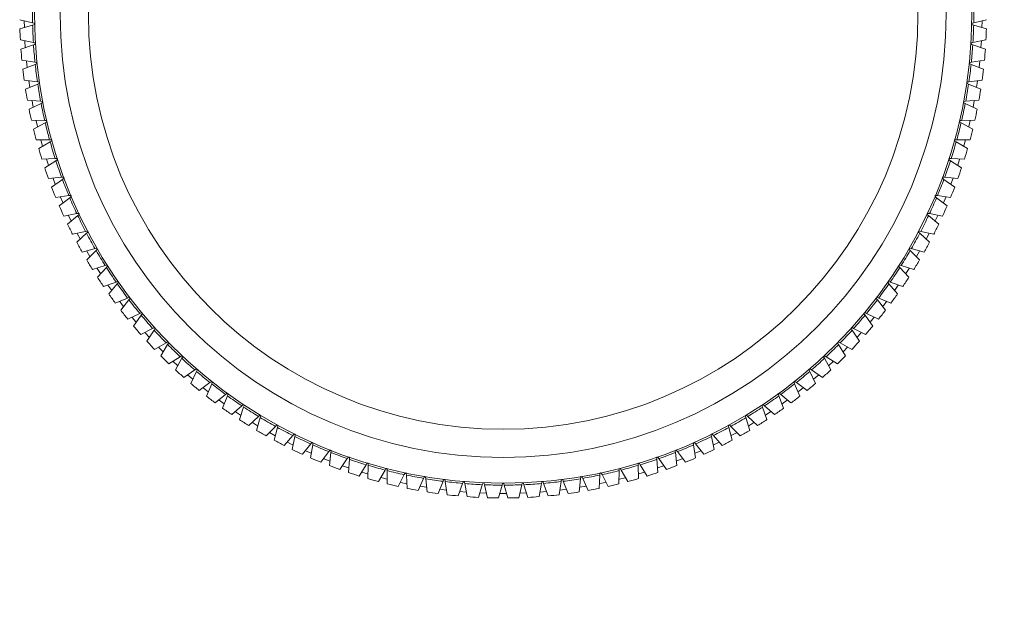
# Model space of a CAD drawing. Units: millimetres. Extents: x 10 to 584, y 10 to 410.
# Drawn here: x 231 to 269, y 83 to 106 of the extents above; entities that cross this region are included whole.
import ezdxf

# ---------------------------------------------------------------- set-up
doc = ezdxf.new("R2010")
doc.units = ezdxf.units.MM
doc.header["$LTSCALE"] = 2

msp = doc.modelspace()

# ---------------------------------------------------------------- linework, layer by layer
at = {"color": 7, "linetype": 'Continuous', "lineweight": 15}
for p, q in [((230.888, 105.782), (231.39, 105.658)), ((231.391, 105.572), (230.895, 105.428)), ((231.063, 105.733), (231.069, 105.486)), ((231.443, 105.645), (231.39, 105.658)), ((231.391, 105.572), (231.444, 105.587)), ((267.979, 105.587), (268.032, 105.572)), ((268.033, 105.658), (267.98, 105.645)), ((268.528, 105.428), (268.032, 105.572)), ((268.033, 105.658), (268.535, 105.782)), ((268.354, 105.487), (268.36, 105.729)), ((230.913, 104.993), (231.42, 104.891)), ((231.425, 104.805), (230.936, 104.64)), ((231.091, 104.944), (231.106, 104.712)), ((231.474, 104.881), (231.42, 104.891)), ((231.425, 104.805), (231.477, 104.823)), ((267.946, 104.823), (267.998, 104.805)), ((268.003, 104.891), (267.95, 104.881)), ((268.487, 104.64), (267.998, 104.805)), ((268.003, 104.891), (268.51, 104.993)), ((268.316, 104.703), (268.332, 104.956)), ((230.972, 104.207), (231.482, 104.126)), ((231.491, 104.041), (231.009, 103.855)), ((231.152, 104.167), (231.176, 103.932)), ((231.536, 104.118), (231.482, 104.126)), ((231.491, 104.041), (231.542, 104.06)), ((267.881, 104.06), (267.932, 104.041)), ((267.941, 104.126), (267.887, 104.118)), ((268.414, 103.855), (267.932, 104.041)), ((267.941, 104.126), (268.451, 104.207)), ((268.247, 103.933), (268.271, 104.166)), ((231.063, 103.424), (231.577, 103.365)), ((231.589, 103.279), (231.115, 103.074)), ((231.244, 103.4), (231.281, 103.146)), ((231.631, 103.358), (231.577, 103.365)), ((231.589, 103.279), (231.64, 103.301)), ((267.784, 103.301), (267.834, 103.279)), ((267.846, 103.365), (267.792, 103.358)), ((268.308, 103.074), (267.834, 103.279)), ((267.846, 103.365), (268.36, 103.424)), ((268.144, 103.159), (268.178, 103.39)), ((231.188, 102.645), (231.703, 102.608)), ((231.719, 102.523), (231.254, 102.298)), ((231.758, 102.604), (231.703, 102.608)), ((231.719, 102.523), (231.768, 102.547)), ((267.655, 102.547), (267.704, 102.523)), ((267.72, 102.608), (267.666, 102.604)), ((268.169, 102.298), (267.704, 102.523)), ((267.72, 102.608), (268.235, 102.645)), ((231.344, 101.873), (231.861, 101.856)), ((231.881, 101.772), (231.425, 101.528)), ((231.528, 101.853), (231.581, 101.627)), ((231.915, 101.855), (231.861, 101.856)), ((231.881, 101.772), (231.929, 101.798)), ((267.494, 101.798), (267.542, 101.772)), ((267.562, 101.856), (267.508, 101.855)), ((267.998, 101.528), (267.542, 101.772)), ((267.562, 101.856), (268.079, 101.873)), ((267.841, 101.622), (267.896, 101.859)), ((231.533, 101.107), (232.05, 101.113)), ((232.073, 101.029), (231.628, 100.766)), ((232.105, 101.113), (232.05, 101.113)), ((232.073, 101.029), (232.12, 101.057)), ((267.303, 101.057), (267.35, 101.029)), ((267.373, 101.113), (267.318, 101.113)), ((267.795, 100.766), (267.35, 101.029)), ((267.373, 101.113), (267.89, 101.107)), ((231.754, 100.35), (232.27, 100.377)), ((232.297, 100.295), (231.863, 100.014)), ((231.935, 100.358), (232.013, 100.117)), ((232.325, 100.38), (232.27, 100.377)), ((232.297, 100.295), (232.343, 100.325)), ((267.081, 100.325), (267.126, 100.295)), ((267.153, 100.377), (267.098, 100.38)), ((267.56, 100.014), (267.126, 100.295)), ((267.153, 100.377), (267.669, 100.35)), ((267.412, 100.122), (267.485, 100.349)), ((232.006, 99.603), (232.521, 99.652)), ((232.551, 99.571), (232.13, 99.272)), ((232.191, 99.608), (232.272, 99.388)), ((232.575, 99.657), (232.521, 99.652)), ((232.551, 99.571), (232.595, 99.603)), ((266.828, 99.603), (266.872, 99.571)), ((266.902, 99.652), (266.848, 99.657)), ((267.293, 99.272), (266.872, 99.571)), ((266.902, 99.652), (267.417, 99.603)), ((267.147, 99.379), (267.236, 99.619)), ((232.29, 98.867), (232.802, 98.937)), ((232.856, 98.945), (232.802, 98.937)), ((266.621, 98.937), (266.567, 98.945)), ((266.621, 98.937), (267.133, 98.867)), ((232.835, 98.858), (232.427, 98.541)), ((232.474, 98.88), (232.564, 98.664)), ((232.835, 98.858), (232.878, 98.891)), ((266.545, 98.891), (266.588, 98.858)), ((266.996, 98.541), (266.588, 98.858)), ((266.858, 98.663), (266.95, 98.881)), ((232.604, 98.144), (233.112, 98.236)), ((233.149, 98.158), (232.754, 97.824)), ((232.784, 98.17), (232.891, 97.944)), ((233.166, 98.245), (233.112, 98.236)), ((233.149, 98.158), (233.191, 98.193)), ((266.232, 98.193), (266.274, 98.158)), ((266.311, 98.236), (266.257, 98.245)), ((266.669, 97.824), (266.274, 98.158)), ((266.311, 98.236), (266.819, 98.144)), ((266.537, 97.953), (266.636, 98.163)), ((232.948, 97.435), (233.452, 97.547)), ((233.492, 97.471), (233.111, 97.121)), ((233.127, 97.468), (233.241, 97.251)), ((233.505, 97.559), (233.452, 97.547)), ((233.492, 97.471), (233.532, 97.508)), ((265.891, 97.508), (265.931, 97.471)), ((265.971, 97.547), (265.918, 97.559)), ((266.312, 97.121), (265.931, 97.471)), ((265.971, 97.547), (266.476, 97.435)), ((266.182, 97.249), (266.295, 97.467)), ((233.321, 96.74), (233.82, 96.874)), ((233.863, 96.799), (233.498, 96.434)), ((233.502, 96.775), (233.619, 96.574)), ((233.873, 96.888), (233.82, 96.874)), ((233.863, 96.799), (233.902, 96.838)), ((265.521, 96.838), (265.56, 96.799)), ((265.603, 96.874), (265.55, 96.888)), ((265.925, 96.434), (265.56, 96.799)), ((265.603, 96.874), (266.102, 96.74)), ((265.801, 96.567), (265.926, 96.783)), ((234.268, 96.233), (234.216, 96.216)), ((265.207, 96.216), (265.155, 96.233)), ((233.723, 96.062), (234.216, 96.216)), ((233.902, 96.106), (234.029, 95.906)), ((234.262, 96.144), (233.913, 95.763)), ((234.262, 96.144), (234.299, 96.184)), ((265.124, 96.184), (265.161, 96.144)), ((265.511, 95.763), (265.161, 96.144)), ((265.207, 96.216), (265.7, 96.062)), ((265.395, 95.907), (265.52, 96.104)), ((234.153, 95.401), (234.639, 95.576)), ((234.324, 95.46), (234.471, 95.25)), ((234.689, 95.505), (234.355, 95.111)), ((234.691, 95.595), (234.639, 95.576)), ((234.689, 95.505), (234.724, 95.547)), ((264.699, 95.547), (264.734, 95.505)), ((264.784, 95.576), (264.732, 95.595)), ((265.068, 95.111), (264.734, 95.505)), ((264.784, 95.576), (265.27, 95.401)), ((264.959, 95.259), (265.093, 95.452)), ((234.611, 94.759), (235.089, 94.954)), ((235.141, 94.885), (234.824, 94.477)), ((235.14, 94.975), (235.089, 94.954)), ((235.141, 94.885), (235.175, 94.928)), ((264.248, 94.928), (264.282, 94.885)), ((264.599, 94.477), (264.282, 94.885)), ((264.334, 94.954), (264.283, 94.975)), ((264.334, 94.954), (264.812, 94.759)), ((235.095, 94.136), (235.564, 94.351)), ((235.614, 94.374), (235.564, 94.351)), ((235.619, 94.285), (235.651, 94.329)), ((263.772, 94.329), (263.804, 94.285)), ((263.859, 94.351), (263.809, 94.374)), ((263.859, 94.351), (264.329, 94.136)), ((235.268, 94.201), (235.416, 94.022)), ((235.619, 94.285), (235.32, 93.864)), ((264.103, 93.864), (263.804, 94.285)), ((264.005, 94.018), (264.158, 94.205)), ((235.604, 93.535), (236.065, 93.769)), ((236.122, 93.705), (235.841, 93.272)), ((236.113, 93.794), (236.065, 93.769)), ((236.122, 93.705), (236.152, 93.751)), ((263.271, 93.751), (263.301, 93.705)), ((263.582, 93.272), (263.301, 93.705)), ((263.358, 93.769), (263.31, 93.794)), ((263.358, 93.769), (263.819, 93.535)), ((236.138, 92.955), (236.589, 93.208)), ((236.636, 93.235), (236.589, 93.208)), ((236.649, 93.147), (236.677, 93.194)), ((262.746, 93.194), (262.774, 93.147)), ((262.834, 93.208), (262.787, 93.235)), ((262.834, 93.208), (263.285, 92.955)), ((236.298, 93.041), (236.474, 92.862)), ((236.649, 93.147), (236.386, 92.702)), ((263.037, 92.702), (262.774, 93.147)), ((262.952, 92.865), (263.12, 93.036)), ((236.697, 92.398), (237.136, 92.67)), ((236.86, 92.484), (237.03, 92.324)), ((237.199, 92.611), (236.954, 92.156)), ((237.182, 92.699), (237.136, 92.67)), ((237.199, 92.611), (237.224, 92.659)), ((262.199, 92.659), (262.224, 92.611)), ((262.469, 92.156), (262.224, 92.611)), ((262.287, 92.67), (262.241, 92.699)), ((262.287, 92.67), (262.726, 92.398)), ((262.386, 92.317), (262.573, 92.493)), ((237.278, 91.865), (237.705, 92.155)), ((237.77, 92.099), (237.545, 91.634)), ((237.75, 92.186), (237.705, 92.155)), ((237.77, 92.099), (237.794, 92.148)), ((261.629, 92.148), (261.653, 92.099)), ((261.878, 91.634), (261.653, 92.099)), ((261.718, 92.155), (261.673, 92.186)), ((261.718, 92.155), (262.146, 91.865)), ((237.437, 91.958), (237.614, 91.805)), ((237.88, 91.356), (238.295, 91.665)), ((238.339, 91.697), (238.295, 91.665)), ((238.363, 91.611), (238.384, 91.661)), ((261.039, 91.661), (261.06, 91.611)), ((261.128, 91.665), (261.084, 91.697)), ((261.128, 91.665), (261.543, 91.356)), ((261.808, 91.804), (261.987, 91.958)), ((238.029, 91.461), (238.228, 91.304)), ((238.363, 91.611), (238.158, 91.137)), ((261.266, 91.137), (261.06, 91.611)), ((261.205, 91.311), (261.387, 91.456)), ((238.504, 90.874), (238.906, 91.199)), ((238.651, 90.983), (238.847, 90.84)), ((238.975, 91.148), (238.79, 90.666)), ((238.948, 91.233), (238.906, 91.199)), ((238.975, 91.148), (238.995, 91.199)), ((260.428, 91.199), (260.448, 91.148)), ((260.633, 90.666), (260.448, 91.148)), ((260.518, 91.199), (260.475, 91.233)), ((260.518, 91.199), (260.919, 90.874)), ((260.573, 90.838), (260.773, 90.983)), ((239.147, 90.418), (239.535, 90.76)), ((239.294, 90.529), (239.488, 90.401)), ((239.607, 90.712), (239.442, 90.222)), ((239.576, 90.796), (239.535, 90.76)), ((239.607, 90.712), (239.624, 90.764)), ((259.799, 90.764), (259.816, 90.712)), ((259.981, 90.222), (259.816, 90.712)), ((259.888, 90.76), (259.847, 90.796)), ((259.888, 90.76), (260.276, 90.418)), ((259.93, 90.397), (260.136, 90.534)), ((239.809, 89.989), (240.182, 90.347)), ((239.948, 90.109), (240.153, 89.985)), ((240.256, 90.302), (240.111, 89.806)), ((240.221, 90.385), (240.182, 90.347)), ((240.256, 90.302), (240.271, 90.355)), ((259.152, 90.355), (259.167, 90.302)), ((259.312, 89.806), (259.167, 90.302)), ((259.241, 90.347), (259.202, 90.385)), ((259.241, 90.347), (259.614, 89.989)), ((259.273, 89.986), (259.472, 90.107)), ((240.488, 89.588), (240.846, 89.961)), ((240.614, 89.718), (240.838, 89.595)), ((240.921, 89.92), (240.798, 89.418)), ((240.883, 90.001), (240.846, 89.961)), ((240.921, 89.92), (240.934, 89.973)), ((258.489, 89.973), (258.502, 89.92)), ((258.625, 89.418), (258.502, 89.92)), ((258.577, 89.961), (258.54, 90.001)), ((258.577, 89.961), (258.935, 89.588)), ((258.593, 89.599), (258.8, 89.713)), ((241.183, 89.217), (241.525, 89.604)), ((241.602, 89.566), (241.5, 89.059)), ((241.561, 89.645), (241.525, 89.604)), ((241.602, 89.566), (241.613, 89.619)), ((257.81, 89.619), (257.821, 89.566)), ((257.923, 89.059), (257.821, 89.566)), ((257.898, 89.604), (257.862, 89.645)), ((257.898, 89.604), (258.24, 89.217)), ((241.893, 88.874), (242.219, 89.276)), ((242.02, 89.009), (242.232, 88.914)), ((242.297, 89.241), (242.217, 88.73)), ((242.253, 89.318), (242.219, 89.276)), ((242.297, 89.241), (242.306, 89.295)), ((242.617, 88.562), (242.926, 88.977)), ((242.958, 89.021), (242.926, 88.977)), ((243.006, 88.945), (242.946, 88.432)), ((243.006, 88.945), (243.012, 88.999)), ((256.411, 88.999), (256.417, 88.945)), ((256.477, 88.432), (256.417, 88.945)), ((256.497, 88.977), (256.465, 89.021)), ((256.497, 88.977), (256.806, 88.562)), ((257.117, 89.295), (257.126, 89.241)), ((257.206, 88.73), (257.126, 89.241)), ((257.204, 89.276), (257.17, 89.318)), ((257.188, 88.913), (257.407, 89.01)), ((257.204, 89.276), (257.53, 88.874)), ((243.354, 88.28), (243.644, 88.707)), ((243.675, 88.753), (243.644, 88.707)), ((243.726, 88.679), (243.688, 88.164)), ((243.726, 88.679), (243.73, 88.734)), ((255.693, 88.734), (255.697, 88.679)), ((255.735, 88.164), (255.697, 88.679)), ((255.779, 88.707), (255.748, 88.753)), ((255.779, 88.707), (256.069, 88.28)), ((243.46, 88.428), (243.695, 88.346)), ((244.101, 88.029), (244.374, 88.469)), ((244.21, 88.179), (244.433, 88.112)), ((244.403, 88.515), (244.374, 88.469)), ((244.456, 88.444), (244.44, 87.927)), ((244.456, 88.444), (244.458, 88.498)), ((244.859, 87.81), (245.113, 88.26)), ((245.139, 88.308), (245.113, 88.26)), ((245.196, 88.239), (245.195, 88.294)), ((245.196, 88.239), (245.201, 87.722)), ((254.222, 87.722), (254.227, 88.239)), ((254.228, 88.294), (254.227, 88.239)), ((254.311, 88.26), (254.284, 88.308)), ((254.311, 88.26), (254.564, 87.81)), ((254.965, 88.498), (254.967, 88.444)), ((254.983, 87.927), (254.967, 88.444)), ((254.982, 88.109), (255.225, 88.182)), ((255.049, 88.469), (255.021, 88.515)), ((255.049, 88.469), (255.322, 88.029)), ((255.73, 88.347), (255.959, 88.426)), ((244.959, 87.965), (245.188, 87.906)), ((245.625, 87.623), (245.859, 88.083)), ((245.884, 88.132), (245.859, 88.083)), ((245.944, 88.065), (245.941, 88.12)), ((245.944, 88.065), (245.971, 87.549)), ((246.398, 87.468), (246.613, 87.938)), ((246.636, 87.987), (246.613, 87.938)), ((246.698, 87.923), (246.693, 87.978)), ((246.698, 87.923), (246.747, 87.409)), ((247.177, 87.345), (247.372, 87.824)), ((247.393, 87.874), (247.372, 87.824)), ((247.458, 87.813), (247.45, 87.867)), ((247.458, 87.813), (247.528, 87.301)), ((248.154, 87.793), (248.135, 87.742)), ((251.288, 87.742), (251.269, 87.793)), ((251.895, 87.301), (251.965, 87.813)), ((251.973, 87.867), (251.965, 87.813)), ((252.051, 87.824), (252.03, 87.874)), ((252.051, 87.824), (252.246, 87.345)), ((252.676, 87.409), (252.725, 87.923)), ((252.73, 87.978), (252.725, 87.923)), ((252.81, 87.938), (252.787, 87.987)), ((252.81, 87.938), (253.025, 87.468)), ((253.452, 87.549), (253.479, 88.065)), ((253.482, 88.12), (253.479, 88.065)), ((253.564, 88.083), (253.539, 88.132)), ((253.564, 88.083), (253.798, 87.623)), ((254.236, 87.906), (254.463, 87.964)), ((245.711, 87.783), (245.961, 87.73)), ((246.483, 87.631), (246.72, 87.591)), ((247.259, 87.511), (247.489, 87.482)), ((247.96, 87.256), (248.135, 87.742)), ((248.031, 87.425), (248.271, 87.405)), ((248.221, 87.735), (248.211, 87.788)), ((248.221, 87.735), (248.313, 87.226)), ((248.747, 87.199), (248.901, 87.692)), ((248.917, 87.744), (248.901, 87.692)), ((248.987, 87.688), (248.975, 87.742)), ((248.987, 87.688), (249.1, 87.184)), ((249.535, 87.175), (249.668, 87.674)), ((249.683, 87.727), (249.668, 87.674)), ((249.755, 87.674), (249.741, 87.727)), ((249.755, 87.674), (249.888, 87.175)), ((250.323, 87.184), (250.436, 87.688)), ((250.448, 87.742), (250.436, 87.688)), ((250.522, 87.692), (250.506, 87.744)), ((250.522, 87.692), (250.677, 87.199)), ((251.11, 87.226), (251.202, 87.735)), ((251.156, 87.405), (251.388, 87.424)), ((251.212, 87.788), (251.202, 87.735)), ((251.288, 87.742), (251.463, 87.256)), ((251.928, 87.481), (252.171, 87.512)), ((252.697, 87.589), (252.944, 87.631)), ((253.475, 87.733), (253.703, 87.781)), ((248.801, 87.371), (249.059, 87.36)), ((249.582, 87.349), (249.712, 87.349)), ((249.712, 87.349), (249.84, 87.349)), ((250.374, 87.361), (250.611, 87.371))]:
    msp.add_line(p, q, dxfattribs=at)
at = {"color": 7, "linetype": 'Continuous', "lineweight": 15, "flags": 128}
for points in [[(231.37, 102.622), (231.403, 102.448), (231.415, 102.387)], [(268.007, 102.38), (268.02, 102.448), (268.054, 102.627)], [(231.717, 101.1), (231.728, 101.057), (231.782, 100.867)], [(267.643, 100.872), (267.695, 101.057), (267.705, 101.095)], [(234.785, 94.818), (234.879, 94.693), (234.928, 94.629)], [(264.488, 94.621), (264.544, 94.693), (264.642, 94.823)], [(235.771, 93.61), (235.788, 93.591), (235.934, 93.429)], [(263.493, 93.434), (263.635, 93.591), (263.648, 93.606)], [(241.313, 89.347), (241.436, 89.285), (241.525, 89.242)], [(257.888, 89.237), (257.987, 89.285), (258.117, 89.351)], [(242.732, 88.704), (242.74, 88.701), (242.961, 88.613)], [(256.469, 88.616), (256.683, 88.701), (256.685, 88.702)]]:
    msp.add_lwpolyline(points, dxfattribs=at)
at = {"color": 7, "linetype": 'Continuous', "lineweight": 15}
for radius in [50, 48.5, 18.25, 17.25, 16.15]:
    msp.add_circle((249.712, 105.999), radius, dxfattribs=at)
for centre, radius, start, end in [((249.712, 105.999), 18.325, 178.9348, 181.0652), ((249.712, 105.999), 18.325, 358.9348, 1.0652), ((249.712, 105.999), 18.825, 181.7383, 183.0617), ((249.712, 105.999), 18.325, 181.3348, 183.4652), ((231.436, 105.616), 0.03, 1.2, 76.2), ((231.436, 105.616), 0.03, 286.2, 1.2), ((267.988, 105.616), 0.03, 103.8, 178.8), ((267.988, 105.616), 0.03, 178.8, 253.8), ((249.712, 105.999), 18.325, 356.5348, 358.6652), ((249.712, 105.999), 18.825, 356.9383, 358.2617), ((249.712, 105.999), 18.325, 183.7348, 185.8652), ((231.468, 104.851), 0.03, 3.6, 78.6), ((231.468, 104.851), 0.03, 288.6, 3.6), ((267.955, 104.851), 0.03, 176.4, 251.4), ((267.955, 104.851), 0.03, 101.4, 176.4), ((249.712, 105.999), 18.325, 354.1348, 356.2652), ((249.712, 105.999), 18.825, 184.1383, 185.4617), ((249.712, 105.999), 18.825, 354.5383, 355.8617), ((249.712, 105.999), 18.325, 186.1348, 188.2652), ((231.532, 104.088), 0.03, 6, 81), ((231.532, 104.088), 0.03, 291, 6), ((249.712, 105.999), 18.325, 351.7348, 353.8652), ((267.891, 104.088), 0.03, 174, 249), ((267.891, 104.088), 0.03, 99, 174), ((249.712, 105.999), 18.825, 186.5383, 187.8617), ((249.712, 105.999), 18.825, 352.1383, 353.4617), ((249.712, 105.999), 18.325, 188.5348, 190.6652), ((231.628, 103.329), 0.03, 8.4, 83.4), ((231.628, 103.329), 0.03, 293.4, 8.4), ((249.712, 105.999), 18.325, 349.3348, 351.4652), ((267.795, 103.329), 0.03, 171.6, 246.6), ((267.795, 103.329), 0.03, 96.6, 171.6), ((249.712, 105.999), 18.825, 188.9383, 190.2617), ((249.712, 105.999), 18.825, 349.7383, 351.0617), ((249.712, 105.999), 18.325, 190.9348, 193.0652), ((231.755, 102.574), 0.03, 10.8, 85.8), ((231.755, 102.574), 0.03, 295.8, 10.8), ((249.712, 105.999), 18.325, 346.9348, 349.0652), ((267.668, 102.574), 0.03, 94.2, 169.2), ((267.668, 102.574), 0.03, 169.2, 244.2), ((249.712, 105.999), 18.825, 191.3383, 192.6617), ((249.712, 105.999), 18.825, 347.3383, 348.6617), ((249.712, 105.999), 18.325, 193.3348, 195.4652), ((231.915, 101.825), 0.03, 13.2, 88.2), ((231.915, 101.825), 0.03, 298.2, 13.2), ((249.712, 105.999), 18.325, 344.5348, 346.6652), ((267.509, 101.825), 0.03, 91.8, 166.8), ((267.509, 101.825), 0.03, 166.8, 241.8), ((249.712, 105.999), 18.825, 193.7383, 195.0617), ((249.712, 105.999), 18.825, 344.9383, 346.2617), ((249.712, 105.999), 18.325, 195.7348, 197.8652), ((232.105, 101.083), 0.03, 15.6, 90.6), ((232.105, 101.083), 0.03, 300.6, 15.6), ((249.712, 105.999), 18.325, 342.1348, 344.2652), ((267.318, 101.083), 0.03, 164.4, 239.4), ((267.318, 101.083), 0.03, 89.4, 164.4), ((249.712, 105.999), 18.825, 196.1383, 197.4617), ((249.712, 105.999), 18.825, 342.5383, 343.8617), ((249.712, 105.999), 18.325, 198.1348, 200.2652), ((232.326, 100.35), 0.03, 18, 93), ((232.326, 100.35), 0.03, 303, 18), ((249.712, 105.999), 18.325, 339.7348, 341.8652), ((267.097, 100.35), 0.03, 162, 237), ((267.097, 100.35), 0.03, 87, 162), ((249.712, 105.999), 18.825, 198.5383, 199.8617), ((249.712, 105.999), 18.825, 340.1383, 341.4617), ((249.712, 105.999), 18.325, 200.5348, 202.6652), ((232.578, 99.627), 0.03, 20.4, 95.4), ((232.578, 99.627), 0.03, 305.4, 20.4), ((249.712, 105.999), 18.325, 337.3348, 339.4652), ((266.845, 99.627), 0.03, 159.6, 234.6), ((266.845, 99.627), 0.03, 84.6, 159.6), ((249.712, 105.999), 18.825, 200.9383, 202.2617), ((232.86, 98.915), 0.03, 22.8, 97.8), ((232.86, 98.915), 0.03, 307.8, 22.8), ((266.563, 98.915), 0.03, 157.2, 232.2), ((266.563, 98.915), 0.03, 82.2, 157.2), ((249.712, 105.999), 18.825, 337.7383, 339.0617), ((249.712, 105.999), 18.825, 203.3383, 204.6617), ((249.712, 105.999), 18.325, 202.9348, 205.0652), ((249.712, 105.999), 18.325, 334.9348, 337.0652), ((249.712, 105.999), 18.825, 335.3383, 336.6617), ((249.712, 105.999), 18.325, 205.3348, 207.4652), ((233.171, 98.216), 0.03, 25.2, 100.2), ((233.171, 98.216), 0.03, 310.2, 25.2), ((249.712, 105.999), 18.325, 332.5348, 334.6652), ((266.252, 98.216), 0.03, 154.8, 229.8), ((266.252, 98.216), 0.03, 79.8, 154.8), ((249.712, 105.999), 18.825, 205.7383, 207.0617), ((249.712, 105.999), 18.825, 332.9383, 334.2617), ((249.712, 105.999), 18.325, 207.7348, 209.8652), ((233.512, 97.53), 0.03, 27.6, 102.6), ((233.512, 97.53), 0.03, 312.6, 27.6), ((249.712, 105.999), 18.325, 330.1348, 332.2652), ((265.911, 97.53), 0.03, 152.4, 227.4), ((265.911, 97.53), 0.03, 77.4, 152.4), ((249.712, 105.999), 18.825, 208.1383, 209.4617), ((249.712, 105.999), 18.825, 330.5383, 331.8617), ((249.712, 105.999), 18.325, 210.1348, 212.2652), ((233.881, 96.859), 0.03, 30, 105), ((233.881, 96.859), 0.03, 315, 30), ((249.712, 105.999), 18.325, 327.7348, 329.8652), ((265.542, 96.859), 0.03, 150, 225), ((265.542, 96.859), 0.03, 75, 150), ((249.712, 105.999), 18.825, 210.5383, 211.8617), ((234.277, 96.204), 0.03, 32.4, 107.4), ((265.146, 96.204), 0.03, 72.6, 147.6), ((249.712, 105.999), 18.825, 328.1383, 329.4617), ((249.712, 105.999), 18.325, 212.5348, 214.6652), ((234.277, 96.204), 0.03, 317.4, 32.4), ((249.712, 105.999), 18.325, 325.3348, 327.4652), ((265.146, 96.204), 0.03, 147.6, 222.6), ((249.712, 105.999), 18.825, 212.9383, 214.2617), ((249.712, 105.999), 18.325, 214.9348, 217.0652), ((234.701, 95.566), 0.03, 34.8, 109.8), ((234.701, 95.566), 0.03, 319.8, 34.8), ((249.712, 105.999), 18.325, 322.9348, 325.0652), ((264.722, 95.566), 0.03, 145.2, 220.2), ((264.722, 95.566), 0.03, 70.2, 145.2), ((249.712, 105.999), 18.825, 325.7383, 327.0617), ((249.712, 105.999), 18.825, 215.3383, 216.6617), ((249.712, 105.999), 18.825, 323.3383, 324.6617), ((235.151, 94.947), 0.03, 37.2, 112.2), ((249.712, 105.999), 18.325, 217.3348, 219.4652), ((235.151, 94.947), 0.03, 322.2, 37.2), ((249.712, 105.999), 18.325, 320.5348, 322.6652), ((264.272, 94.947), 0.03, 142.8, 217.8), ((264.272, 94.947), 0.03, 67.8, 142.8), ((249.712, 105.999), 18.825, 217.7383, 219.0617), ((235.627, 94.347), 0.03, 39.6, 114.6), ((235.627, 94.347), 0.03, 324.6, 39.6), ((263.797, 94.347), 0.03, 140.4, 215.4), ((263.797, 94.347), 0.03, 65.4, 140.4), ((249.712, 105.999), 18.825, 320.9383, 322.2617), ((249.712, 105.999), 18.325, 219.7348, 221.8652), ((249.712, 105.999), 18.325, 318.1348, 320.2652), ((249.712, 105.999), 18.825, 220.1383, 221.4617), ((236.127, 93.767), 0.03, 42, 117), ((249.712, 105.999), 18.325, 222.1348, 224.2652), ((236.127, 93.767), 0.03, 327, 42), ((249.712, 105.999), 18.325, 315.7348, 317.8652), ((263.296, 93.767), 0.03, 138, 213), ((263.296, 93.767), 0.03, 63, 138), ((249.712, 105.999), 18.825, 318.5383, 319.8617), ((249.712, 105.999), 18.825, 222.5383, 223.8617), ((236.651, 93.209), 0.03, 44.4, 119.4), ((236.651, 93.209), 0.03, 329.4, 44.4), ((262.772, 93.209), 0.03, 135.6, 210.6), ((262.772, 93.209), 0.03, 60.6, 135.6), ((249.712, 105.999), 18.825, 316.1383, 317.4617), ((249.712, 105.999), 18.325, 224.5348, 226.6652), ((249.712, 105.999), 18.325, 313.3348, 315.4652), ((249.712, 105.999), 18.825, 224.9383, 226.2617), ((237.198, 92.673), 0.03, 46.8, 121.8), ((249.712, 105.999), 18.325, 226.9348, 229.0652), ((237.198, 92.673), 0.03, 331.8, 46.8), ((249.712, 105.999), 18.325, 310.9348, 313.0652), ((262.225, 92.673), 0.03, 133.2, 208.2), ((262.225, 92.673), 0.03, 58.2, 133.2), ((249.712, 105.999), 18.825, 313.7383, 315.0617), ((249.712, 105.999), 18.825, 227.3383, 228.6617), ((237.767, 92.161), 0.03, 49.2, 124.2), ((249.712, 105.999), 18.325, 229.3348, 231.4652), ((237.767, 92.161), 0.03, 334.2, 49.2), ((249.712, 105.999), 18.325, 308.5348, 310.6652), ((261.656, 92.161), 0.03, 130.8, 205.8), ((261.656, 92.161), 0.03, 55.8, 130.8), ((249.712, 105.999), 18.825, 311.3383, 312.6617), ((249.712, 105.999), 18.825, 229.7383, 231.0617), ((238.357, 91.673), 0.03, 51.6, 126.6), ((238.357, 91.673), 0.03, 336.6, 51.6), ((261.066, 91.673), 0.03, 128.4, 203.4), ((261.066, 91.673), 0.03, 53.4, 128.4), ((249.712, 105.999), 18.825, 308.9383, 310.2617), ((249.712, 105.999), 18.325, 231.7348, 233.8652), ((249.712, 105.999), 18.325, 306.1348, 308.2652), ((249.712, 105.999), 18.825, 232.1383, 233.4617), ((238.967, 91.21), 0.03, 54, 129), ((249.712, 105.999), 18.325, 234.1348, 236.2652), ((238.967, 91.21), 0.03, 339, 54), ((249.712, 105.999), 18.325, 303.7348, 305.8652), ((260.456, 91.21), 0.03, 126, 201), ((260.456, 91.21), 0.03, 51, 126), ((249.712, 105.999), 18.825, 306.5383, 307.8617), ((249.712, 105.999), 18.825, 234.5383, 235.8617), ((239.596, 90.773), 0.03, 56.4, 131.4), ((249.712, 105.999), 18.325, 236.5348, 238.6652), ((239.596, 90.773), 0.03, 341.4, 56.4), ((249.712, 105.999), 18.325, 301.3348, 303.4652), ((259.828, 90.773), 0.03, 123.6, 198.6), ((259.828, 90.773), 0.03, 48.6, 123.6), ((249.712, 105.999), 18.825, 304.1383, 305.4617), ((249.712, 105.999), 18.825, 236.9383, 238.2617), ((240.242, 90.363), 0.03, 58.8, 133.8), ((249.712, 105.999), 18.325, 238.9348, 241.0652), ((240.242, 90.363), 0.03, 343.8, 58.8), ((249.712, 105.999), 18.325, 298.9348, 301.0652), ((259.181, 90.363), 0.03, 121.2, 196.2), ((259.181, 90.363), 0.03, 46.2, 121.2), ((249.712, 105.999), 18.825, 301.7383, 303.0617), ((249.712, 105.999), 18.825, 239.3383, 240.6617), ((240.905, 89.98), 0.03, 61.2, 136.2), ((240.905, 89.98), 0.03, 346.2, 61.2), ((249.712, 105.999), 18.325, 241.3348, 243.4652), ((249.712, 105.999), 18.325, 296.5348, 298.6652), ((258.518, 89.98), 0.03, 118.8, 193.8), ((258.518, 89.98), 0.03, 43.8, 118.8), ((249.712, 105.999), 18.825, 299.3383, 300.6617), ((249.712, 105.999), 18.825, 241.7383, 243.0617), ((241.584, 89.625), 0.03, 63.6, 138.6), ((241.584, 89.625), 0.03, 348.6, 63.6), ((249.712, 105.999), 18.325, 243.7348, 245.8652), ((242.276, 89.299), 0.03, 66, 141), ((242.276, 89.299), 0.03, 351, 66), ((257.147, 89.299), 0.03, 114, 189), ((257.147, 89.299), 0.03, 39, 114), ((249.712, 105.999), 18.325, 294.1348, 296.2652), ((257.839, 89.625), 0.03, 116.4, 191.4), ((257.839, 89.625), 0.03, 41.4, 116.4), ((249.712, 105.999), 18.825, 296.9383, 298.2617), ((249.712, 105.999), 18.825, 244.1383, 245.4617), ((249.712, 105.999), 18.325, 246.1348, 248.2652), ((242.982, 89.003), 0.03, 68.4, 143.4), ((242.982, 89.003), 0.03, 353.4, 68.4), ((249.712, 105.999), 18.325, 248.5348, 250.6652), ((249.712, 105.999), 18.325, 289.3348, 291.4652), ((256.441, 89.003), 0.03, 111.6, 186.6), ((256.441, 89.003), 0.03, 36.6, 111.6), ((249.712, 105.999), 18.325, 291.7348, 293.8652), ((249.712, 105.999), 18.825, 294.5383, 295.8617), ((249.712, 105.999), 18.825, 246.5383, 247.8617), ((243.7, 88.736), 0.03, 70.8, 145.8), ((243.7, 88.736), 0.03, 355.8, 70.8), ((249.712, 105.999), 18.325, 250.9348, 253.0652), ((249.712, 105.999), 18.325, 286.9348, 289.0652), ((255.723, 88.736), 0.03, 109.2, 184.2), ((255.723, 88.736), 0.03, 34.2, 109.2), ((249.712, 105.999), 18.825, 292.1383, 293.4617), ((249.712, 105.999), 18.825, 248.9383, 250.2617), ((244.428, 88.499), 0.03, 73.2, 148.2), ((244.428, 88.499), 0.03, 358.2, 73.2), ((249.712, 105.999), 18.325, 253.3348, 255.4652), ((245.165, 88.293), 0.03, 75.6, 150.6), ((245.165, 88.293), 0.03, 0.6, 75.6), ((249.712, 105.999), 18.325, 255.7348, 257.8652), ((249.712, 105.999), 18.325, 282.1348, 284.2652), ((254.258, 88.293), 0.03, 104.4, 179.4), ((254.258, 88.293), 0.03, 29.4, 104.4), ((249.712, 105.999), 18.325, 284.5348, 286.6652), ((254.995, 88.499), 0.03, 106.8, 181.8), ((254.995, 88.499), 0.03, 31.8, 106.8), ((249.712, 105.999), 18.825, 289.7383, 291.0617), ((249.712, 105.999), 18.825, 251.3383, 252.6617), ((249.712, 105.999), 18.825, 253.7383, 255.0617), ((245.911, 88.118), 0.03, 78, 153), ((245.911, 88.118), 0.03, 3, 78), ((249.712, 105.999), 18.325, 258.1348, 260.2652), ((246.663, 87.975), 0.03, 80.4, 155.4), ((246.663, 87.975), 0.03, 5.4, 80.4), ((249.712, 105.999), 18.325, 260.5348, 262.6652), ((247.42, 87.863), 0.03, 82.8, 157.8), ((247.42, 87.863), 0.03, 7.8, 82.8), ((249.712, 105.999), 18.325, 262.9348, 265.0652), ((248.182, 87.783), 0.03, 85.2, 160.2), ((248.182, 87.783), 0.03, 10.2, 85.2), ((251.241, 87.783), 0.03, 94.8, 169.8), ((251.241, 87.783), 0.03, 19.8, 94.8), ((249.712, 105.999), 18.325, 274.9348, 277.0652), ((252.003, 87.863), 0.03, 97.2, 172.2), ((252.003, 87.863), 0.03, 22.2, 97.2), ((249.712, 105.999), 18.325, 277.3348, 279.4652), ((252.76, 87.975), 0.03, 99.6, 174.6), ((252.76, 87.975), 0.03, 24.6, 99.6), ((249.712, 105.999), 18.325, 279.7348, 281.8652), ((253.512, 88.118), 0.03, 102, 177), ((253.512, 88.118), 0.03, 27, 102), ((249.712, 105.999), 18.825, 284.9383, 286.2617), ((249.712, 105.999), 18.825, 287.3383, 288.6617), ((249.712, 105.999), 18.825, 256.1383, 257.4617), ((249.712, 105.999), 18.825, 258.5383, 259.8617), ((249.712, 105.999), 18.825, 260.9383, 262.2617), ((249.712, 105.999), 18.325, 265.3348, 267.4652), ((248.946, 87.735), 0.03, 87.6, 162.6), ((248.946, 87.735), 0.03, 12.6, 87.6), ((249.712, 105.999), 18.325, 267.7348, 269.8652), ((249.712, 87.719), 0.03, 90, 165), ((249.712, 87.719), 0.03, 15, 90), ((249.712, 105.999), 18.325, 270.1348, 272.2652), ((250.477, 87.735), 0.03, 92.4, 167.4), ((250.477, 87.735), 0.03, 17.4, 92.4), ((249.712, 105.999), 18.325, 272.5348, 274.6652), ((249.712, 105.999), 18.825, 277.7383, 279.0617), ((249.712, 105.999), 18.825, 280.1383, 281.4617), ((249.712, 105.999), 18.825, 282.5383, 283.8617), ((249.712, 105.999), 18.825, 263.3383, 264.6617), ((249.712, 105.999), 18.825, 265.7383, 267.0617), ((249.712, 105.999), 18.825, 268.1383, 269.4617), ((249.712, 105.999), 18.825, 270.5383, 271.8617), ((249.712, 105.999), 18.825, 272.9383, 274.2617), ((249.712, 105.999), 18.825, 275.3383, 276.6617)]:
    msp.add_arc(centre, radius, start, end, dxfattribs=at)

doc.saveas('drawing.dxf')
